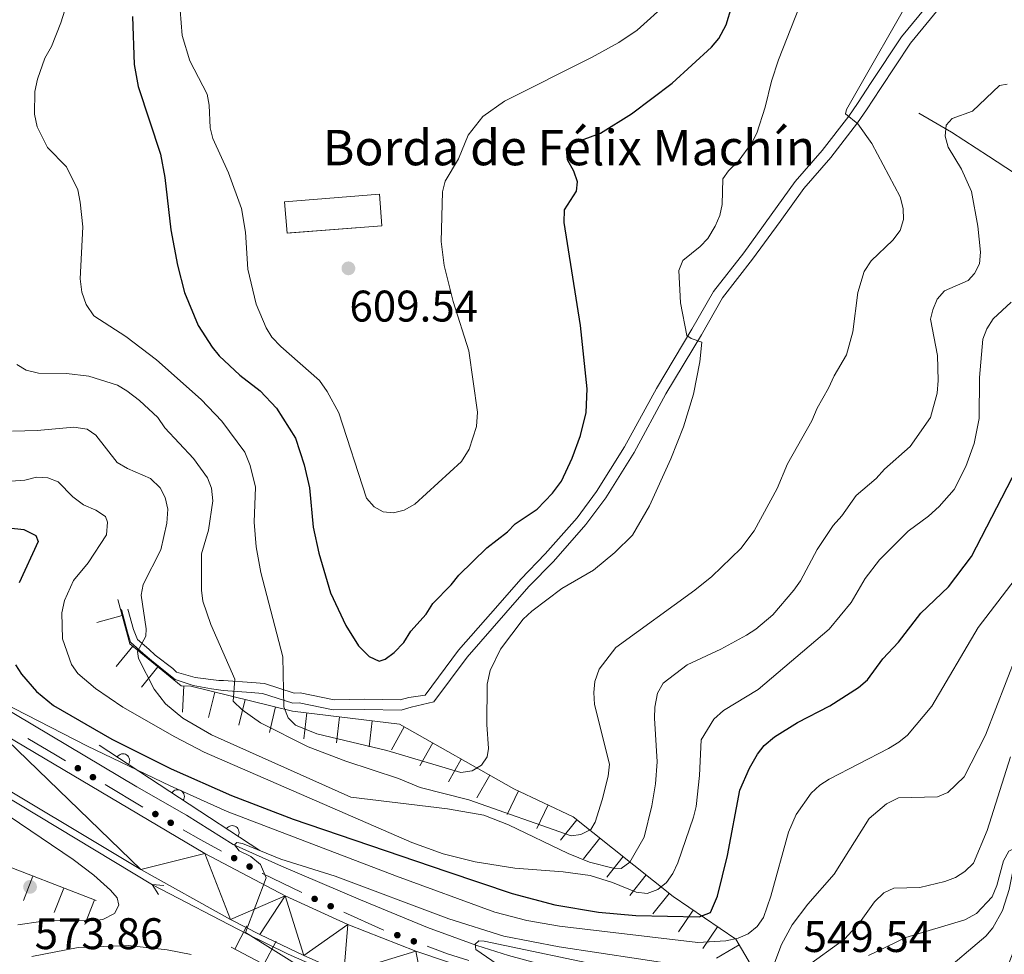
# Model space of a CAD drawing. Units: metres. Extents: x 647655 to 652174, y 727509 to 730575.
# Drawn here: x 648973 to 649196, y 729146 to 729358 of the extents above; entities that cross this region are included whole.
import ezdxf

# ---------------------------------------------------------------- set-up
doc = ezdxf.new("R2010")
doc.units = ezdxf.units.M
doc.header["$MEASUREMENT"] = 0
doc.linetypes.add('DGN Style 3', pattern=[69.44844714862386, 49.60603367758847, -19.84241347103539])
for name, color, linetype, lineweight in [('Carátula', 7, 'Continuous', 5), ('Edificios construcciones cerramientos', 7, 'Continuous', 5), ('Elementos auxiliares', 7, 'Continuous', 5), ('Hidrografía', 7, 'Continuous', 5), ('Relieve y altimetría', 7, 'Continuous', 5), ('Textos de rotulación', 7, 'Continuous', 5), ('Viales y ferrocarril', 7, 'Continuous', 5)]:
    doc.layers.add(name, color=color, linetype=linetype, lineweight=lineweight)
doc.styles.add('Style-arial', font='arial.shx', dxfattribs={"bigfont": 'arialbig.shx'})

# ---------------------------------------------------------------- blocks, each defined once
blk = doc.blocks.new('5PATER')
at = {"layer": 'Relieve y altimetría', "linetype": 'Continuous', "lineweight": 5}
h = blk.add_hatch(color=250, dxfattribs=at)
edge = h.paths.add_edge_path()
edge.add_ellipse((0, 0), major_axis=(-1.095731442945027, -1.110710700472634), ratio=0.9994222409660319, start_angle=0, end_angle=360)

msp = doc.modelspace()

# ---------------------------------------------------------------- hatches: boundary and pattern name
at = {"layer": 'Edificios construcciones cerramientos', "linetype": 'Continuous', "lineweight": 5, "extrusion": (0, 0, -1)}
h = msp.add_hatch(color=170, dxfattribs=at)
edge = h.paths.add_edge_path()
edge.add_arc((-648986.4458551579, 729188.4301633465), 0.7500000001593227, 245.5441641844532, 605.5441641844532)
h = msp.add_hatch(color=170, dxfattribs=at)
edge = h.paths.add_edge_path()
edge.add_arc((-648989.8652334944, 729186.3915234886), 0.7500000001593227, 245.5441641844532, 605.5441641844532)
h = msp.add_hatch(color=170, dxfattribs=at)
edge = h.paths.add_edge_path()
edge.add_arc((-649004.0118055532, 729178.0367727061), 0.7500000001593227, 244.2458383481613, 604.2458383481613)
h = msp.add_hatch(color=170, dxfattribs=at)
edge = h.paths.add_edge_path()
edge.add_arc((-649007.4863647486, 729176.0705492855), 0.7500000001593227, 244.2458383481613, 604.2458383481613)
h = msp.add_hatch(color=170, dxfattribs=at)
edge = h.paths.add_edge_path()
edge.add_arc((-649021.8597571685, 729168.0643756809), 0.7500000001593229, 243.5089542102781, 603.508954210278)
h = msp.add_hatch(color=170, dxfattribs=at)
edge = h.paths.add_edge_path()
edge.add_arc((-649025.3531668019, 729166.146376262), 0.7500000001593229, 243.5089542102781, 603.508954210278)
h = msp.add_hatch(color=170, dxfattribs=at)
edge = h.paths.add_edge_path()
edge.add_arc((-649040.0926096225, 729158.8295731007), 0.7500000001593226, 240.5435744647874, 600.5435744647874)
h = msp.add_hatch(color=170, dxfattribs=at)
edge = h.paths.add_edge_path()
edge.add_arc((-649043.7242701121, 729157.1694577304), 0.7500000001593227, 239.0702439172575, 599.0702439172575)
h = msp.add_hatch(color=170, dxfattribs=at)
edge = h.paths.add_edge_path()
edge.add_arc((-649058.8221509815, 729150.6146179072), 0.750000000159323, 235.1861965566435, 595.1861965566435)
h = msp.add_hatch(color=170, dxfattribs=at)
edge = h.paths.add_edge_path()
edge.add_arc((-649062.556113075, 729149.2225927967), 0.750000000159323, 235.1861965566435, 595.1861965566435)

# ---------------------------------------------------------------- linework, layer by layer
at = {"layer": 'Carátula', "color": 7, "linetype": 'Continuous', "lineweight": 5}
msp.add_3dface([(647719.94, 727509.22), (652173.8899999999, 727605.94), (652109.4099999999, 730575.24), (647655.46, 730478.52)], dxfattribs=at)
at = {"layer": 'Edificios construcciones cerramientos', "color": 1, "linetype": 'Continuous', "lineweight": 15}
msp.add_line((649027.6399999999, 729169.8200000001, 565.01), (648991.31, 729193.6499999999, 571.79), dxfattribs=at)
at = {"layer": 'Edificios construcciones cerramientos', "color": 170, "linetype": 'Continuous', "lineweight": 5}
msp.add_line((648992.6463658789, 729184.732971268, 567.4862761517637), (649001.1948117204, 729179.6363716233, 566.5122403437273), dxfattribs=at)
at = {"layer": 'Edificios construcciones cerramientos', "color": 1, "linetype": 'DGN Style 3', "lineweight": 15, "extrusion": (-0.009868317911656016, 0.1256604742359984, 0.9920242242588527), "elevation": 85845.67164300517, "flags": 128}
msp.add_lwpolyline([(-704139.7265730368, -670794.4658423602), (-704161.3128302391, -670794.4658423599), (-704161.312116822, -670787.2463341018), (-704139.7266425255, -670787.2562238947), (-704139.7265730368, -670794.4658423602)], dxfattribs=at)
at = {"layer": 'Edificios construcciones cerramientos', "color": 170, "linetype": 'Continuous', "lineweight": 5, "extrusion": (-0.4929540768182693, -0.8562877396186159, 0.1541673932032621), "elevation": -944228.0297316357, "flags": 128}
msp.add_lwpolyline([(198624.2893008527, 147906.7038851911), (198631.5925427515, 147906.2005196685), (198634.2589227919, 147905.9363755075)], dxfattribs=at)
at = {"layer": 'Edificios construcciones cerramientos', "color": 170, "linetype": 'Continuous', "lineweight": 5, "extrusion": (0.4590956211741311, 0.7515847150181705, 0.4736577105566787), "elevation": 846262.2003776641, "flags": 128}
msp.add_lwpolyline([(-173752.5346027891, -454489.2294774429), (-173757.1023970329, -454489.5515761602), (-173762.4975664688, -454490.0787449678)], dxfattribs=at)
at = {"layer": 'Edificios construcciones cerramientos', "color": 170, "linetype": 'Continuous', "lineweight": 5, "extrusion": (-0.1015785517973857, -0.3512621474515936, 0.9307506119162323), "elevation": -321530.1269097088, "flags": 128}
msp.add_lwpolyline([(420920.5841905666, 819977.5291504995), (420920.6570753944, 819977.5115901751), (420930.4197187729, 819975.7235726893)], dxfattribs=at)
at = {"layer": 'Edificios construcciones cerramientos', "color": 170, "linetype": 'Continuous', "lineweight": 5, "extrusion": (0.2164622743363279, 0.3544575670179086, 0.9096724228934772), "elevation": 399460.9945473716, "flags": 128}
msp.add_lwpolyline([(-173898.8071406519, -873567.5470685912), (-173908.2995829958, -873568.8435391751), (-173908.7098107049, -873568.9309222272)], dxfattribs=at)
at = {"layer": 'Edificios construcciones cerramientos', "color": 170, "linetype": 'Continuous', "lineweight": 5, "extrusion": (-0.03082095754694576, -0.3182598872939342, 0.9475023549920821), "elevation": -251531.4508861746, "flags": 128}
msp.add_lwpolyline([(575759.8065891361, 747111.752620941), (575764.5368711213, 747110.4229370891), (575769.5105635074, 747109.3581922969)], dxfattribs=at)
at = {"layer": 'Edificios construcciones cerramientos', "color": 1, "linetype": 'Continuous', "lineweight": 15}
for centre, start, end in [((648996.6578008034, 729190.1409393209, 570.7918353059184), 326.7378447986252, 146.7378447594598), ((649009.0503716981, 729182.0122587695, 568.479101183551), 326.7378597996196, 146.7378597604542), ((649021.4429425928, 729173.8835782185, 566.1663670611837), 326.7378597996196, 146.7378597604542)]:
    msp.add_arc(centre, 1.5399999993536, start, end, dxfattribs=at)
at = {"layer": 'Edificios construcciones cerramientos', "color": 1, "linetype": 'Continuous', "lineweight": 5}
msp.add_3dface([(649033.27, 729316.73, 609.11), (649054.79, 729318.4199999999, 609.11), (649055.3500000001, 729311.28, 610.02), (649033.8300000001, 729309.6000000001, 610.02)], dxfattribs=at)
at = {"layer": 'Elementos auxiliares', "color": 250, "linetype": 'Continuous', "lineweight": 5}
msp.add_3dface([(648589.0800000001, 727922), (648539.3999999999, 730235.3), (651951.81, 730309.47), (652002.6499999999, 727996.1300000001)], dxfattribs=at)
at = {"layer": 'Hidrografía', "color": 5, "linetype": 'Continuous', "lineweight": 5, "elevation": 566.9165484974561, "flags": 128}
msp.add_lwpolyline([(649004.6826399849, 729159.8084614722), (649003.267113545, 729162.0616613962), (649005.9078433344, 729161.8430380255)], dxfattribs=at)
at = {"layer": 'Hidrografía', "color": 142, "linetype": 'DGN Style 3', "lineweight": 15}
for points in [[(649218.52, 729310.5700000001, 574.95), (649216.3600000001, 729312.04, 575.12), (649212.1100000001, 729314.72, 574.45), (649210.8, 729315.47, 574.67), (649205.3200000001, 729318.1400000001, 576.95), (649198.6599999999, 729323.1699999999, 580.14), (649192.74, 729327.06, 582.65), (649184.3800000001, 729332.5, 584.78), (649176.94, 729336.76, 586.52)], [(649181.8300000001, 729141.6000000001, 549.58), (649192.1100000001, 729150.4099999999, 553.23), (649193.75, 729152.24, 553.69), (649195.9199999999, 729156.21, 554.14), (649197.4199999999, 729160.99, 554.07), (649198.55, 729166.5900000001, 554.91), (649199, 729169.8, 555.51), (649199.31, 729179.0700000001, 557.33), (649200.3800000001, 729186.44, 558.16), (649202.5, 729194.9199999999, 558.23), (649205.79, 729204.9099999999, 558.99), (649207.75, 729209.46, 559.72), (649209.81, 729213.21, 560.8000000000001), (649212.6300000001, 729217.76, 562.8100000000001), (649215.19, 729221.97, 563.65), (649216.3300000001, 729224.95, 563.97), (649217.9099999999, 729232.8500000001, 564.63), (649221.0900000001, 729248.8999999999, 565.26), (649221.77, 729254.1400000001, 565.86)], [(648964.56, 729205.1699999999, 569.49), (648999.81, 729184.2, 567.13), (649011.0900000001, 729177.79, 565.9300000000001), (649021.6699999999, 729171.1799999999, 565.04), (649032.6200000001, 729166.26, 563.65), (649050.5, 729158.5800000001, 561.82), (649065.6300000001, 729152.3500000001, 560.95), (649076.8300000001, 729148.28, 560), (649083.98, 729145.99, 559.69), (649096.52, 729142.6300000001, 558.4), (649113.7, 729138.9099999999, 557.4), (649133.29, 729135.3600000001, 556.6800000000001), (649145.9199999999, 729133.02, 555.64), (649147.8, 729132.1599999999, 555.44), (649150.3999999999, 729130.1200000001, 555.13)]]:
    msp.add_polyline3d(points, dxfattribs=at)
at = {"layer": 'Hidrografía', "color": 5, "linetype": 'Continuous', "lineweight": 5}
msp.add_polyline3d([(649135.4099999999, 729105.29, 551.86), (649133.69, 729112.1499999999, 555.51), (649131.8, 729115.5700000001, 556.42), (649131.1300000001, 729116.03, 556.53), (649130.44, 729116.48, 556.64), (649129.73, 729116.8999999999, 556.76), (649129.01, 729117.29, 556.88), (649128.28, 729117.6499999999, 557), (649127.53, 729117.99, 557.13), (649126.77, 729118.3, 557.25), (649126, 729118.5900000001, 557.38), (649125.22, 729118.8400000001, 557.52), (649124.4299999999, 729119.0700000001, 557.65), (649123.6300000001, 729119.26, 557.79), (649107.6699999999, 729122.1499999999, 559.16), (649093.3899999999, 729124.9199999999, 560.07), (649087.94, 729126.28, 560.07), (649069.95, 729131.44, 561.44), (649057.3999999999, 729136.06, 562.8100000000001), (649034.1300000001, 729146.3400000001, 564.63), (649024.5700000001, 729151.01, 565.09), (649003.3500000001, 729162.01, 566.91), (648968.6599999999, 729182.8999999999, 569.65), (648954.6799999999, 729191.1699999999, 570.1)], dxfattribs=at)
at = {"layer": 'Relieve y altimetría', "color": 30, "linetype": 'Continuous', "lineweight": 5, "flags": 128}
for points, elevation in [([(648972.5900000001, 729279.8500000001), (648974.73, 729278.55), (648977.51, 729277.8900000001), (648983.8700000001, 729277.81), (648988.96, 729277.25), (648995.3999999999, 729275.1599999999), (648997.56, 729273.8999999999), (649000.4199999999, 729271.71), (649004.55, 729267.8700000001), (649006.1799999999, 729265.53), (649012.6300000001, 729258.5900000001), (649015.8500000001, 729254.2), (649016.73, 729251.8600000001), (649017.04, 729248.96), (649016.04, 729242.3400000001), (649014.44, 729236.96), (649014.49, 729228.76), (649014.79, 729226.29), (649016.6000000001, 729221.01), (649022, 729208.6100000001), (649021.6699999999, 729203.5800000001), (649023.7, 729201.6499999999), (649027.81, 729198.73), (649038.6300000001, 729193.26), (649047.1699999999, 729190.05), (649059.0800000001, 729186.0700000001), (649063.96, 729184.0700000001), (649075.03, 729181.26), (649098.24, 729173.1400000001), (649100.3800000001, 729173.3999999999), (649102.6599999999, 729174.51), (649103.6200000001, 729176.2), (649105.23, 729181.28), (649106.55, 729186.6400000001), (649106.8800000001, 729189.3800000001), (649103.52, 729202.8400000001), (649103.3200000001, 729205.5900000001), (649103.5700000001, 729208.0700000001), (649104.51, 729210.8500000001), (649108.29, 729215.76), (649126.22, 729228.72), (649130.0900000001, 729231.8500000001), (649136.6300000001, 729238.23), (649139.6699999999, 729242.2), (649144.8500000001, 729251.76), (649147.21, 729257.3999999999), (649152.72, 729267.1200000001), (649153.8999999999, 729269.97), (649156.51, 729274.48), (649157.75, 729277.31), (649160.5900000001, 729282.0900000001), (649161.99, 729287.29), (649163.1200000001, 729296.1400000001), (649164.55, 729300.94), (649166.1399999999, 729303.3600000001), (649171.05, 729308.05), (649172.7, 729310.22), (649173.5, 729312.6799999999), (649173.4299999999, 729315.1799999999), (649172.76, 729317.8500000001), (649166.3500000001, 729329.94), (649163.1399999999, 729334.4099999999), (649160.3500000001, 729336.6599999999), (649160.56, 729337.6599999999), (649176.8, 729366.06)], 590), ([(648983.52, 729360.1400000001), (648982.6200000001, 729357.23), (648980.49, 729351.9199999999), (648979, 729349.29), (648977.28, 729344.51), (648976.6699999999, 729341.6799999999), (648976.6599999999, 729336.5800000001), (648977.25, 729333.73), (648979.5800000001, 729329.03), (648983.8999999999, 729324.6499999999), (648986.4299999999, 729319.4099999999), (648987.01, 729316.6599999999), (648987.5700000001, 729311.04), (648986.98, 729299.29), (648987.3300000001, 729296.23), (648988.3, 729293.49), (648990.1000000001, 729290.9199999999), (648997.29, 729286.21), (649004.26, 729280.96), (649014.3500000001, 729271.9299999999), (649019.0900000001, 729267.03), (649024.25, 729260), (649025.45, 729256.96), (649026.6599999999, 729252.06), (649026.4099999999, 729244.1400000001), (649026.8800000001, 729238.5700000001), (649027.8800000001, 729232.73), (649032.9099999999, 729213.6599999999), (649033.1100000001, 729202.3500000001), (649034.1300000001, 729199.8400000001), (649035.78, 729198.19), (649040.6000000001, 729196.25), (649056.4199999999, 729192.4299999999), (649073.22, 729187.44), (649075.81, 729187.8700000001), (649077.8600000001, 729189.1200000001), (649079.21, 729190.98), (649079.48, 729192.8999999999), (649079.0900000001, 729198.3), (649079.1799999999, 729207.4299999999), (649079.8200000001, 729210.5800000001), (649082.19, 729215.3600000001), (649087.3, 729222.1599999999), (649089.29, 729224.01), (649096.1000000001, 729229.1100000001), (649103.27, 729233.3200000001), (649108.1000000001, 729237.26), (649112.1100000001, 729241.24), (649115.96, 729247.8200000001), (649120.79, 729258.51), (649123.6499999999, 729265.72), (649125.9299999999, 729273.1499999999), (649127.3700000001, 729280.45), (649127.78, 729284.95), (649125.3700000001, 729285.76), (649124.3899999999, 729286.4299999999), (649122.94, 729293.8), (649122.6200000001, 729301.1799999999), (649123.52, 729303.4099999999), (649127.45, 729306.6100000001), (649129.1599999999, 729308.4199999999), (649130.8200000001, 729311.1799999999), (649131.8500000001, 729313.6400000001), (649132.4199999999, 729316.0800000001), (649132.56, 729321.9199999999), (649133.8400000001, 729323.7), (649136.02, 729325.8700000001), (649139.1000000001, 729330.06), (649140.25, 729332.26), (649142.1799999999, 729338.1400000001), (649143.55, 729344.05), (649145.2, 729348.8900000001), (649151.73, 729365.6400000001)], 595), ([(649009.6399999999, 729360.1400000001), (649010.1100000001, 729354.4099999999), (649011.81, 729348.6200000001), (649015.75, 729341.1000000001), (649016.1699999999, 729338.6400000001), (649016.3999999999, 729333.46), (649017.02, 729331.04), (649020.54, 729323.26), (649023.5, 729315.2), (649024.4199999999, 729309.8200000001), (649024.95, 729301.45), (649026.8300000001, 729293.51), (649029.1300000001, 729288.2), (649030.4199999999, 729286.05), (649032.46, 729283.9199999999), (649041.22, 729276.24), (649042.9099999999, 729273.79), (649045.5800000001, 729268.94), (649051.8500000001, 729249.6000000001), (649053.5700000001, 729247.6300000001), (649055.6499999999, 729246.51), (649057.95, 729246.25), (649060.3700000001, 729246.8700000001), (649062.79, 729248.22), (649073.3800000001, 729257.8900000001), (649075.1000000001, 729260.6699999999), (649076.76, 729265.79), (649076.96, 729269.04), (649075.01, 729282.97), (649071.44, 729294.1400000001), (649069.47, 729302.29), (649068.77, 729307.72), (649069.05, 729318.97), (649069.6799999999, 729321.3900000001), (649072.69, 729326.45), (649074.8999999999, 729331.8500000001), (649078.19, 729336.05), (649083.0800000001, 729339.54), (649102.8200000001, 729349.3800000001), (649109.01, 729352.81), (649113.1499999999, 729355.6000000001), (649120.03, 729361.78)], 605), ([(648971.6699999999, 729264.76), (648977.21, 729264.9199999999), (648985.54, 729265.6599999999), (648988.53, 729265.25), (648990.54, 729263.8999999999), (648995.3500000001, 729257.6599999999), (648997.7, 729256.29), (649002.8700000001, 729254.0700000001), (649005.1200000001, 729251.96), (649006.24, 729249.73), (649006.8, 729247.0700000001), (649006.6000000001, 729243.9099999999), (649005.26, 729237.8800000001), (649001.25, 729230.01), (649000.8300000001, 729227.6000000001), (649001.9199999999, 729219.97), (649001.8200000001, 729218.31), (648999.96, 729214.8400000001), (649000.21, 729213.31), (649003.71, 729206.3300000001), (649006.3400000001, 729203), (649010.27, 729199.75), (649016.73, 729196), (649048.3, 729181.8400000001), (649070.1599999999, 729179.2), (649078.44, 729177.79), (649084.04, 729175.6300000001), (649097.55, 729169.1200000001), (649102.3800000001, 729167.1699999999), (649107.71, 729165.78), (649109.55, 729165.73), (649111.52, 729167.1400000001), (649114.76, 729172.79), (649116.45, 729179.94), (649117.29, 729184.8900000001), (649117.71, 729189.8600000001), (649117.06, 729199.75), (649117.1499999999, 729202.25), (649117.78, 729205.4099999999), (649119.03, 729207.7), (649124.45, 729211.81), (649132.0800000001, 729215.3800000001), (649137.96, 729218.6000000001), (649140.0700000001, 729219.9299999999), (649143.8800000001, 729223.1799999999), (649148.6699999999, 729228.72), (649150.1699999999, 729230.8800000001), (649153.96, 729237.98), (649157.55, 729243.3900000001), (649159.51, 729245.5700000001), (649162.75, 729250.1599999999), (649167.3300000001, 729254.03), (649169.21, 729256.1300000001), (649175, 729261.31), (649179.5800000001, 729267.8500000001), (649181.1200000001, 729273.3700000001), (649181.3500000001, 729276.26), (649181.2, 729281.8800000001), (649179.6200000001, 729290.1200000001), (649180.1200000001, 729292.26), (649181.0800000001, 729294.6599999999), (649182.75, 729296.53), (649188.1200000001, 729298.8999999999), (649189.56, 729300.45), (649190.7, 729302.6799999999), (649190.95, 729305.3400000001), (649190.31, 729311.1799999999), (649188.8899999999, 729319.04), (649186.6599999999, 729324.1300000001), (649183.6000000001, 729329.06), (649182.95, 729331.5700000001), (649183.1200000001, 729334.06), (649184.5, 729335.5800000001), (649189.1100000001, 729337.25), (649195.25, 729343.0900000001), (649197, 729343.3500000001)], 585), ([(648990.48, 729206.47), (648996.6300000001, 729202.23), (649008.4199999999, 729195.51), (649015.0900000001, 729192.1000000001), (649062.1100000001, 729171.6100000001), (649069.1799999999, 729169.0700000001), (649076.48, 729167.24), (649085.46, 729165.79), (649096.4099999999, 729164.95), (649102.51, 729164.0900000001), (649107.5900000001, 729162.56), (649112.9199999999, 729160.3400000001), (649115.4099999999, 729160.03), (649117.8, 729160.96), (649119.8, 729162.53), (649121.26, 729164.56), (649122.3999999999, 729167.03), (649125.94, 729177.3200000001), (649126.52, 729179.75), (649127.26, 729186.76), (649127.6699999999, 729194.8200000001), (649130.54, 729199.5), (649132.73, 729201.51), (649140.5700000001, 729206.26), (649156.6799999999, 729219.9199999999), (649161.6300000001, 729225.95), (649164.77, 729231.3700000001), (649168.0700000001, 729235.5900000001), (649174.5800000001, 729242.1200000001), (649179.1799999999, 729245.49), (649181.54, 729247.6699999999), (649184.96, 729251.5700000001), (649187.6100000001, 729256.76), (649189.52, 729262), (649190.6399999999, 729267.6699999999), (649190.6799999999, 729276.96), (649191.47, 729285.6100000001), (649192.3899999999, 729287.9299999999), (649193.81, 729290.1799999999), (649197.8899999999, 729293.97)], 580), ([(648971.29, 729253.47), (648974.44, 729253.69), (648977.06, 729254.3400000001), (648979.6300000001, 729254.2), (648981.97, 729253.31), (648985.3400000001, 729249.9099999999), (648987.71, 729248.0800000001), (648990.52, 729246.8999999999), (648992.75, 729245.47), (648993.2, 729244.1300000001), (648992.94, 729241.31), (648988.75, 729234.9299999999), (648985.45, 729230.96), (648983.3999999999, 729226.3900000001), (648982.79, 729223.6400000001), (648982.96, 729217.7), (648985.01, 729211.9199999999), (648986.47, 729209.8900000001), (648990.48, 729206.47)], 580), ([(648966.3500000001, 729204.79), (648988.6100000001, 729193.3999999999), (649007.3800000001, 729184.4199999999), (649020.3, 729178.6200000001), (649058.6499999999, 729163.98), (649080.8899999999, 729155.8400000001), (649088.1699999999, 729153.97), (649095.5700000001, 729152.6400000001), (649126.8999999999, 729148.9199999999), (649133.21, 729149.3), (649136.03, 729149.96), (649138.3300000001, 729150.95), (649140.3500000001, 729152.54), (649141.74, 729154.6300000001), (649143.44, 729159.45), (649147.3999999999, 729173.9199999999), (649149.1799999999, 729177.96), (649152.55, 729182.75), (649154.51, 729184.5800000001), (649156.6699999999, 729185.9299999999), (649170.1100000001, 729192.8900000001), (649172.46, 729194.3), (649174.3600000001, 729195.9299999999), (649179.94, 729202.49), (649190.4199999999, 729220.29), (649202.23, 729235.8)], 570), ([(649144.0900000001, 729143.8800000001), (649145.8500000001, 729148.5), (649148.26, 729152.9199999999), (649151.8300000001, 729157.6300000001), (649157.77, 729164.45), (649165.69, 729177.05), (649169.6000000001, 729180.3900000001), (649172.3800000001, 729181.7), (649181.22, 729181.96), (649183.54, 729182.8900000001), (649187.25, 729186.46), (649192.0900000001, 729195.94), (649199.0900000001, 729214)], 565), ([(649151.1100000001, 729143.24), (649160.1599999999, 729149.6799999999), (649163.52, 729153.4199999999), (649166.9099999999, 729158.2), (649169.02, 729160.23), (649171.3200000001, 729161.28), (649177.19, 729161.4199999999), (649182.8400000001, 729162.74), (649185.27, 729163.69), (649187.3999999999, 729165), (649189.3200000001, 729166.8900000001), (649192.4199999999, 729174.3500000001), (649197.7, 729191.01)], 560), ([(648972.8200000001, 729152.9199999999), (648978.05, 729153.69), (648983.8200000001, 729154.01), (648989.6399999999, 729153.8700000001), (648992.1200000001, 729154.1799999999), (648994.78, 729155.51), (648995.71, 729157.4099999999), (648995.3800000001, 729159.0900000001), (648993.8200000001, 729160.8300000001), (648990.0700000001, 729164.19), (648985.4099999999, 729167.78), (648970.8800000001, 729177.53)], 570), ([(649051.95, 729134.03), (649024.4299999999, 729151.2), (649029.1300000001, 729163.6000000001), (649027.8600000001, 729166.6400000001), (649025.6699999999, 729168.4299999999), (649023.03, 729169.74), (649021.8999999999, 729171.06), (649022.4299999999, 729171.6000000001), (649023.73, 729171.3900000001), (649032.44, 729167.8600000001), (649044.76, 729164.01), (649070.5, 729154.3200000001), (649082.9199999999, 729150.3900000001), (649095.45, 729148), (649122.46, 729143.9299999999)], 565), ([(649165.56, 729145.99), (649173.99, 729150.1000000001), (649187.4099999999, 729154.1100000001), (649190.05, 729155.55), (649193.6000000001, 729159.26), (649194.6300000001, 729161.8500000001), (649196.1300000001, 729167.44), (649197.3300000001, 729169.6100000001), (649198.9299999999, 729170.3900000001), (649200.31, 729169.8), (649200.6300000001, 729168.5800000001), (649200.73, 729162.9199999999), (649200.51, 729157.1699999999), (649199.26, 729149.04), (649197.27, 729144.03)], 555), ([(649083.8899999999, 729142.3700000001), (649076.6200000001, 729147.3800000001), (649076.45, 729148.6000000001), (649077.28, 729149.3), (649078.51, 729149.25), (649107.99, 729143.05)], 560), ([(648976, 729145.77), (648986.54, 729147.8300000001), (648997.8200000001, 729148.26), (649006.6599999999, 729147.3200000001), (649012.1100000001, 729146.26)], 565)]:
    msp.add_lwpolyline(points, dxfattribs=dict(at, elevation=elevation))
at = {"layer": 'Relieve y altimetría', "color": 30, "linetype": 'Continuous', "lineweight": 25, "flags": 128}
for points, elevation in [([(648998.81, 729358.72), (648999.1699999999, 729347.8300000001), (649000.1000000001, 729342.8200000001), (649005.1799999999, 729327.54), (649006.1200000001, 729322.25), (649007.54, 729310.3700000001), (649009.01, 729302.3600000001), (649010.6300000001, 729296.21), (649013.72, 729288.71), (649016.8800000001, 729283.76), (649018.5, 729281.8400000001), (649023.1100000001, 729277.49), (649027.76, 729273.8900000001), (649031.4299999999, 729269.96), (649035.76, 729263.1699999999), (649037.69, 729257.1400000001), (649038.94, 729251.97), (649039.79, 729243.06), (649041.03, 729237.1200000001), (649043.72, 729228.1499999999), (649047.1300000001, 729220.76), (649050.04, 729216.1799999999), (649052.45, 729213.72), (649054.73, 729212.71), (649056.0700000001, 729213.1599999999), (649058.1000000001, 729214.6300000001), (649060.3200000001, 729216.9299999999), (649061.9099999999, 729219.44), (649065.3400000001, 729223.29), (649066.8999999999, 729225.76), (649071, 729229.9299999999), (649072.74, 729232.1599999999), (649079.0700000001, 729238.3800000001), (649083.79, 729242), (649085.54, 729243.79), (649090.5, 729247.0700000001), (649093.96, 729250.69), (649095.98, 729253.46), (649098.3999999999, 729258.6200000001), (649100.3500000001, 729263.81), (649101.5700000001, 729269.03), (649101.8500000001, 729274.3600000001), (649100.3200000001, 729288.71), (649096.6499999999, 729312), (649096.72, 729314.8800000001), (649099.4099999999, 729319.1499999999), (649099.6200000001, 729321.23), (649098.79, 729323.6699999999), (649097.3400000001, 729326.22), (649097.1799999999, 729328.71), (649098.0800000001, 729329.78), (649104.8400000001, 729332.26), (649111.8899999999, 729336.6200000001), (649121.1200000001, 729343.6100000001), (649130.01, 729351.76), (649131.6200000001, 729353.71), (649133.3500000001, 729356.8400000001), (649135.8700000001, 729365.3700000001)], 600), ([(648972.3200000001, 729211.8600000001), (648973.6499999999, 729209.75), (648977.1100000001, 729205.79), (648980.97, 729202.6300000001), (648994.1599999999, 729195.04), (649007.5800000001, 729188.28), (649021.26, 729182.26), (649035.22, 729176.9199999999), (649070.04, 729165.01), (649084.8600000001, 729160.05), (649094.54, 729157.51), (649104.4199999999, 729155.8200000001), (649112.8800000001, 729155.04), (649127.23, 729154.76), (649129.8, 729155.76), (649131.3700000001, 729159.48), (649133.6100000001, 729168.6499999999), (649136.3999999999, 729183.48), (649138.6200000001, 729188.47), (649140.4299999999, 729191.6200000001), (649141.96, 729193.6000000001), (649144.27, 729195.5), (649149.46, 729198.76), (649156.81, 729202.5900000001), (649163.27, 729206.69), (649165.3200000001, 729208.45), (649168.79, 729213.2), (649172.3700000001, 729216.99), (649177.3800000001, 729223.51), (649183.6699999999, 729229.48), (649188.8999999999, 729236.3800000001), (649199.23, 729256.4199999999)], 575), ([(648959.55, 729244.1100000001), (648974.21, 729242.49), (648976.9299999999, 729241.1100000001), (648977.4299999999, 729239.78), (648973.1799999999, 729230.44)], 575)]:
    msp.add_lwpolyline(points, dxfattribs=dict(at, elevation=elevation))
at = {"layer": 'Relieve y altimetría', "color": 27, "linetype": 'Continuous', "lineweight": 5, "flags": 128}
for points, elevation in [([(648996.4837550847, 729223.0167280766), (648990.7457861705, 729221.4424940604)], 584.92), ([(648998.8740046772, 729216.0654592155), (648995.1194390387, 729211.4496454338)], 585.0665958031161), ([(649004.5981224559, 729211.409384049), (649000.8435568176, 729206.7935702673)], 586.4102623152704), ([(649010.456765925, 729207.0800146591), (649010.1236443843, 729201.1393471849)], 587.65), ([(649017.4692042226, 729205.6661728278), (649016.0621443326, 729199.8849374524)], 589.5915987244393), ([(649024.3557324684, 729203.9901023956), (649022.9486725787, 729198.2088670202)], 592.0444575920812), ([(649031.2422607143, 729202.3140319635), (649029.8352008245, 729196.532796588)], 594.4973164597233), ([(649038.3553909191, 729200.9769511444), (649037.6266838189, 729195.0717427689)], 596.2317768723259), ([(649045.7524899398, 729200.0641436302), (649045.0237828393, 729194.1589352547)], 597.0682626881193), ([(649053.1495889602, 729199.151336116), (649052.4208818597, 729193.2461277405)], 597.9047485039125), ([(649060.3897276185, 729197.7793607027), (649057.4713446978, 729192.5942337874)], 598.4082465865359), ([(649066.8502341735, 729194.1431465275), (649063.9318512529, 729188.9580196121)], 597.2725522961764), ([(649073.3107407286, 729190.5069323522), (649070.3923578078, 729185.3218054369)], 596.136858005817), ([(649079.7712472838, 729186.8707181772), (649076.852864363, 729181.6855912616)], 595.0011637154574), ([(649086.2721162869, 729183.3026954473), (649083.7206989441, 729177.9274959587)], 593.8990786155912), ([(649092.9967440655, 729180.1107521576), (649090.4453267227, 729174.735552669)], 592.9820839185156), ([(649099.4872992202, 729176.7642392975), (649095.7809081778, 729172.1096538764)], 591.6762760331485), ([(649104.7258613815, 729172.5928345185), (649101.0194703394, 729167.9382490974)], 588.2988733846468), ([(649109.9644235431, 729168.4214297396), (649106.2580325007, 729163.7668443185)], 584.9214707361449), ([(649115.2029857044, 729164.2500249606), (649111.4965946623, 729159.5954395395)], 581.5440680876432), ([(648976.2714865503, 729164.0031701708), (648974.1175105374, 729158.4567400273)], 573.2416168847589), ([(648983.245192965, 729161.2949063058), (648981.0912169521, 729155.7484761623)], 572.7098973340919), ([(649120.441547866, 729160.0786201817), (649116.7351568236, 729155.4240347606)], 578.1666654391413), ([(648990.2188993802, 729158.5866424409), (648988.064922746, 729153.0402125388)], 572.1781777834251), ([(649125.8770455543, 729156.2696040566), (649122.5210143474, 729151.3564019911)], 574.6796584933625), ([(649021.9846916401, 729147.4779677491), (649024.7645930743, 729152.7386376697)], 566.6507570537384), ([(649131.3508732459, 729152.5306296952), (649127.994842039, 729147.6174276297)], 571.1714850185591), ([(649028.6141854199, 729143.974738806), (649031.3940858948, 729149.2354092337)], 566.4858352566039), ([(649136.2667981153, 729148.412362921), (649131.1354628818, 729145.4004036379)], 567.4863991763491)]:
    msp.add_lwpolyline(points, dxfattribs=dict(at, elevation=elevation))
at = {"layer": 'Relieve y altimetría', "color": 27, "linetype": 'Continuous', "lineweight": 5, "extrusion": (0.01884977949835312, -0.1456652296703398, 0.989154349269087), "elevation": -93413.75744972625, "flags": 128}
msp.add_lwpolyline([(737172.1169730448, 632991.6671659208), (737177.9012839498, 632997.8627084601), (737200.3842377276, 632985.4716233816)], dxfattribs=at)
at = {"layer": 'Relieve y altimetría', "color": 27, "linetype": 'Continuous', "lineweight": 5}
for points in [[(648995.49, 729226.6300000001, 584.92), (648998.25, 729216.5700000001, 584.92), (649009.8800000001, 729207.1100000001, 587.65), (649012.02, 729206.99, 587.65), (649035.0700000001, 729201.3800000001, 595.86), (649059.3, 729198.3900000001, 598.6), (649085.24, 729183.79, 594.04), (649098.6599999999, 729177.4199999999, 592.21), (649121.29, 729159.3999999999, 577.62), (649135.52, 729149.6799999999, 568.5), (649142.9099999999, 729137.0900000001, 558.46)], [(649124.76, 729113.3800000001, 559.37), (649112.6100000001, 729107.23, 565.76), (649088.55, 729109.3, 568.5), (649057.79, 729128.56, 565.76), (649021.21, 729147.8900000001, 566.67)]]:
    msp.add_polyline3d(points, dxfattribs=at)
at = {"layer": 'Viales y ferrocarril', "color": 250, "linetype": 'DGN Style 3', "lineweight": 5}
for points in [[(649065.1100000001, 729204.94, 597.23), (649072.6799999999, 729215.1599999999, 596.66), (649081.56, 729225.28, 596.24), (649086.79, 729231.26, 596.47), (649092.3400000001, 729236.95, 597.23), (649099.5700000001, 729245.1699999999, 596.77), (649103.96, 729251.1000000001, 597.22), (649110.31, 729261.23, 596.78), (649117.51, 729274.45, 595.91), (649125.55, 729287.8700000001, 594.95), (649130.44, 729296.3700000001, 594.04), (649137.31, 729305.19, 593.58), (649143.51, 729313.76, 592.66), (649148.95, 729321.3200000001, 592.66), (649155.06, 729328.3200000001, 591.3000000000001), (649161.0700000001, 729336.0900000001, 589.91), (649163.0700000001, 729338.97, 589.47), (649166.2, 729343.75, 589.47), (649173.05, 729354.1000000001, 588.5600000000001), (649179.44, 729361.8900000001, 588.96), (649183.1000000001, 729366.1699999999, 588.99), (649188.8500000001, 729372.3200000001, 589.73), (649197.52, 729379.03, 589.73)], [(649065.1100000001, 729204.94, 597.23), (649061.4299999999, 729204.4299999999, 597.71), (649059.44, 729203.8999999999, 597.71), (649051.44, 729204.03, 598.1800000000001), (649044.52, 729203.9099999999, 597.95), (649036.78, 729205.49, 596.04), (649035.48, 729205.46, 595.8000000000001), (649028.71, 729207.5900000001, 592.46), (649025.8800000001, 729207.8600000001, 591.98), (649019.46, 729208.3200000001, 589.36), (649018.3899999999, 729208.31, 589.12), (649012.99, 729209.01, 586.02), (649008.8300000001, 729210.1599999999, 585.3100000000001), (649007.99, 729210.98, 585.3100000000001), (649003.94, 729214.04, 584.83), (649002.54, 729215.3900000001, 584.83), (649000, 729217.6000000001, 584.59), (648999.0700000001, 729219.81, 584.59), (648997.76, 729224.47, 584.4)]]:
    msp.add_polyline3d(points, dxfattribs=at)
at = {"layer": 'Viales y ferrocarril', "color": 250, "linetype": 'Continuous', "lineweight": 5}
for points in [[(649067.1100000001, 729203.45, 597.23), (649074.6300000001, 729213.5900000001, 596.66), (649083.44, 729223.6300000001, 596.24), (649088.6300000001, 729229.56, 596.47), (649094.1699999999, 729235.25, 597.23), (649101.52, 729243.6000000001, 596.77), (649106.03, 729249.69, 597.22), (649112.47, 729259.97, 596.78), (649119.6799999999, 729273.21, 595.91), (649127.7, 729286.6000000001, 594.95), (649132.52, 729294.97, 594.04), (649139.31, 729303.69, 593.58), (649145.54, 729312.29, 592.66), (649150.9099999999, 729319.76, 592.66), (649156.99, 729326.73, 591.3000000000001), (649163.0900000001, 729334.6100000001, 589.91), (649165.1399999999, 729337.5700000001, 589.47), (649168.29, 729342.3800000001, 589.47), (649175.0700000001, 729352.6200000001, 588.5600000000001), (649181.3600000001, 729360.29, 588.96), (649186.44, 729366.23, 589), (649190.4099999999, 729370.6799999999, 589.73), (649198.9099999999, 729377.26, 589.73)], [(649067.1100000001, 729203.45, 597.23), (649061.99, 729202.22, 597.71), (649059.72, 729201.6100000001, 597.71), (649051.44, 729201.75, 598.1800000000001), (649044.31, 729201.6200000001, 597.95), (649036.5700000001, 729203.2, 596.04), (649035.1499999999, 729203.1699999999, 595.8000000000001), (649028.26, 729205.3400000001, 592.46), (649025.69, 729205.5800000001, 591.98), (649019.3999999999, 729206.04, 589.36), (649016.69, 729206.3800000001, 589.12), (649012.55, 729207.1599999999, 586.02), (649008.49, 729208.49, 585.3100000000001), (649007.0700000001, 729209.6400000001, 585.3100000000001), (649003.1300000001, 729212.8400000001, 584.83), (649001.22, 729214.3800000001, 584.83), (648998.4099999999, 729216.94, 584.59), (648997.7, 729219.21, 584.59), (648996.3600000001, 729224.3999999999, 584.4)]]:
    msp.add_polyline3d(points, dxfattribs=at)
at = {"layer": 'Viales y ferrocarril', "color": 250, "linetype": 'Continuous', "lineweight": 15}
for points in [[(648968, 729197.01, 570.41), (649015.1799999999, 729169.1000000001, 565.74), (649033.4099999999, 729159.51, 564.19), (649047.6200000001, 729153.05, 563.03), (649063, 729146.97, 561.82), (649077.79, 729141.98, 560.69)], [(648961.25, 729189.1400000001, 569.88), (649000.74, 729165.46, 566.76), (649021.04, 729154.1499999999, 565.36), (649027.71, 729150.79, 564.97), (649037.6599999999, 729146.04, 563.83)]]:
    msp.add_polyline3d(points, dxfattribs=at)

# ---------------------------------------------------------------- block references
at = {"layer": 'Relieve y altimetría', "color": 250, "linetype": 'Continuous', "lineweight": 5}
for p in [(649047.74, 729301.6499999999, 609.54), (648975.6200000001, 729161.55, 573.86)]:
    msp.add_blockref('5PATER', p, dxfattribs=at)

# ---------------------------------------------------------------- texts
at = {"layer": 'Textos de rotulación', "color": 250, "linetype": 'Continuous', "lineweight": 5, "style": 'Style-arial'}
for s, height, p in [('Borda de Félix Machín', 7.999980000000001, (649041.94, 729324.99, 608.9300000000001)), ('609.54', 7.000020000000001, (649047.97, 729289.6000000001, 609.54)), ('573.86', 7.000020000000001, (648976.6699999999, 729147.45, 573.86)), ('549.54', 7.000020000000001, (649150.8400000001, 729146.8, 549.54))]:
    msp.add_text(s, height=height, dxfattribs=at).set_placement(p)

# ---------------------------------------------------------------- meshes
at = {"layer": 'Viales y ferrocarril', "color": 20, "linetype": 'Continuous', "lineweight": 5}
mesh = msp.add_polyface(dxfattribs=at)
corners = [(649735.6300000001, 729004.5200000003, 536.4199999999786), (649730.7900000003, 728998.8300000003, 536.419999999975), (649667.1700000002, 729011.2300000002, 536.0299999999694), (649663.6900000002, 729011.9099999999, 536.0299999999932), (649649.5, 729014.6800000002, 536.319999999995), (649642.72, 729016.06, 535.7799999999877), (649637.6599999999, 729017.0900000001, 535.7800000000047), (649611.1200000001, 729022.5, 535.3700000000074), (649562.9299999999, 729032.46, 535.4299999999963), (649516.4199999999, 729042.0900000001, 536.2600000000124), (649504.71, 729044.1300000001, 536.4300000000012), (649497.9500000002, 729045.1500000001, 536.0199999999919), (649478.1799999999, 729051.7400000002, 536.7299999999893), (649459.9200000002, 729060.7800000003, 537.0699999999869), (649435.48, 729072.8100000003, 538.2300000000125), (649428.3200000001, 729075.0500000003, 538.1999999999604), (649418.6599999999, 729078.03, 538.6999999999954), (649385.8800000004, 729087.3999999999, 540.4799999999992), (649355.55, 729094.3300000001, 541.9099999999875), (649318.0800000001, 729101.3900000001, 544.2999999999827), (649301.0500000003, 729103.8999999999, 545.5199999999808), (649265.5, 729108.0900000001, 547.949999999996), (649238.1700000002, 729110.8000000003, 549.4299999999896), (649169.3700000003, 729116.0500000003, 554.7399999999698), (649135.4199999999, 729119.21, 557.1499999999976), (649118.7000000002, 729121.6700000002, 558.1199999999642), (649103.99, 729124.4100000001, 559.0999999999913), (649090.24, 729127.54, 560.1099999999985), (649076.06, 729131.3400000003, 561.0799999999958), (649065.44, 729134.8200000001, 561.8400000000037), (649046.7100000002, 729141.9800000002, 563.6099999999826), (649037.6600000001, 729146.0400000003, 563.8299999999965), (649027.7100000002, 729150.7900000003, 564.9699999999907), (649021.0400000003, 729154.1500000001, 565.3599999999847), (649000.7400000002, 729165.4600000002, 566.7599999999737), (648961.25, 729189.1400000001, 569.8799999999794), (648942.7800000003, 729199.7, 571.1699999999726), (648928.99, 729207.3000000003, 572.3799999999759), (648916.54, 729213.5, 573.7099999999915), (648901.4099999999, 729219.8500000003, 575.0600000000019), (648871.22, 729230.7, 577.0599999999955), (648860.9400000002, 729233.8400000001, 577.7699999999885), (648843.0900000003, 729238.4500000002, 579.3399999999878), (648834.6500000001, 729240.1400000001, 579.910000000012), (648819.56, 729242.26, 581.0000000000105), (648803.1000000001, 729243.7800000003, 582.1899999999804), (648785.6599999999, 729244.49, 583.3999999999897), (648770.6699999999, 729244.3900000001, 584.4100000000203), (648755.7000000002, 729243.6100000001, 585.389999999985), (648740.7800000003, 729242.1599999999, 586.3399999999707), (648723.6300000001, 729239.6699999999, 587.479999999987), (648709.19, 729236.8300000001, 588.5500000000002), (648694.8800000004, 729233.2600000002, 589.6299999999743), (648680.7900000003, 729229.0500000003, 590.7099999999551), (648664.6100000001, 729223.2400000002, 591.9799999999933), (648650.9100000001, 729217.5300000003, 593.0599999999691), (648637.2000000002, 729211.1600000001, 594.1099999999724), (648623.8200000001, 729204.1600000001, 595.2299999999877), (648610.75, 729196.55, 596.3900000000203), (648592.1100000001, 729183.8800000004, 597.970000000002), (648582.2400000002, 729176.5900000003, 598.8299999999577), (648572.46, 729168.8, 599.6999999999983), (648562.49, 729160.24, 600.5999999999951), (648562.19, 729174.0700000001, 599.9999999999852), (648565.6500000001, 729177.04, 599.6999999999806), (648568.2700000003, 729179.1300000004, 599.4699999999731), (648569.6599999999, 729180.2300000002, 599.3500000000026), (648571.0400000003, 729181.3200000003, 599.2299999999694), (648575.7400000002, 729185.0700000003, 598.8299999999875), (648587.56, 729193.8100000003, 597.8299999999925), (648591.8300000003, 729196.7500000002, 597.4399999999907), (648605.6300000001, 729205.53, 596.3899999999995), (648618.9400000002, 729213.28, 595.2300000000042), (648632.5800000001, 729220.4099999999, 594.1100000000145), (648646.5500000003, 729226.9000000001, 593.0599999999761), (648660.52, 729232.7300000002, 591.979999999992), (648677.02, 729238.6500000001, 590.7100000000086), (648691.4200000002, 729242.9700000002, 589.629999999989), (648706.0400000003, 729246.6000000001, 588.5499999999821), (648720.7900000003, 729249.5000000002, 587.4799999999476), (648738.2600000002, 729252.0400000003, 586.3399999999788), (648753.4800000002, 729253.5100000002, 585.3899999999866), (648768.74, 729254.31, 584.4099999999884), (648784.0300000003, 729254.4199999999, 583.3999999999863), (648801.79, 729253.6900000002, 582.19), (648818.5700000003, 729252.1499999999, 580.9999999999984), (648834, 729249.97, 579.9099999999862), (648853.26, 729246.1100000001, 578.6400000000073), (648872.23, 729241.03, 577.490000000028), (648892.19, 729234.3100000003, 576.2399999999886), (648912.0700000001, 729226.4000000001, 574.8199999999837), (648928.8200000001, 729218.7300000002, 573.5799999999857), (648947.3800000001, 729209.0800000001, 572.1399999999928), (648968, 729197.0100000002, 570.4099999999966), (649015.1800000002, 729169.1000000003, 565.7399999999691), (649033.4100000001, 729159.5100000002, 564.1899999999716), (649047.6200000001, 729153.05, 563.0299999999874), (649063.0000000002, 729146.97, 561.8199999999821), (649077.7900000003, 729141.9800000002, 560.6899999999725), (649095.23, 729137.1100000001, 559.4000000000009), (649118.44, 729132.3600000001, 557.8599999999926), (649141.05, 729129.1499999999, 556.3599999999834), (649154.8999999999, 729127.8500000003, 555.4499999999788), (649218.1300000004, 729123.1200000003, 551.0299999999951), (649249.5900000001, 729120.06, 549.3199999999937), (649281.46, 729116.51, 546.8600000000073), (649317.3799999999, 729111.23, 544.2899999999958), (649336.3000000003, 729107.8700000003, 543.0699999999673), (649355.1499999999, 729104.1200000001, 541.9100000000165), (649376.72, 729099.3300000003, 540.8599999999885), (649401.2700000003, 729093.3500000001, 539.810000000008), (649423.0100000002, 729087.6200000003, 538.8999999999659), (649443.5200000003, 729081.6900000002, 538.0399999999775), (649480.81, 729070.06, 536.7399999999942), (649528.19, 729054.7100000002, 536.2899999999877), (649567.5800000003, 729041.4600000002, 535.7899999999677), (649593.2500000002, 729033.9299999999, 535.3299999999726), (649612.5999999999, 729028.8400000001, 535.3699999999978), (649650.77, 729021.06, 536.3199999999839)]
mesh.append_faces([[corners[k] for k in face] for face in [(63, 61, 62), (2, 0, 1)]], dxfattribs={"vtx0": -1, "color": 20})
mesh.append_faces([[corners[k] for k in face] for face in [(61, 67, 60), (60, 68, 59), (59, 70, 58), (58, 71, 57), (57, 72, 56), (56, 74, 55), (55, 75, 54), (54, 76, 53), (53, 77, 52), (52, 78, 51), (51, 79, 50), (50, 80, 49), (49, 81, 48), (48, 82, 47), (47, 83, 46), (46, 84, 45), (45, 85, 44), (44, 86, 43), (43, 86, 42), (42, 87, 41), (41, 88, 40), (40, 89, 39), (39, 90, 38), (38, 91, 37), (37, 92, 36), (36, 92, 35), (35, 93, 34), (34, 94, 33), (33, 95, 32), (32, 95, 31), (31, 96, 30), (30, 97, 29), (29, 98, 28), (28, 98, 27), (27, 99, 26), (26, 100, 25), (25, 100, 24), (24, 102, 23), (23, 103, 22), (22, 104, 21), (21, 105, 20), (20, 106, 19), (19, 107, 18), (18, 109, 17), (17, 110, 16), (16, 111, 15), (15, 112, 14), (14, 112, 13), (13, 113, 12), (12, 113, 11), (11, 113, 10), (10, 114, 9), (9, 114, 8), (8, 116, 7), (7, 117, 6), (6, 118, 5), (5, 118, 4), (4, 118, 3), (3, 118, 2)]], dxfattribs={"vtx0": -1, "vtx1": -1, "color": 20})
mesh.append_faces([[corners[k] for k in face] for face in [(61, 63, 64), (61, 64, 65), (61, 65, 66), (61, 66, 67), (60, 67, 68), (59, 68, 69), (59, 69, 70), (58, 70, 71), (57, 71, 72), (56, 72, 73), (56, 73, 74), (55, 74, 75), (54, 75, 76), (53, 76, 77), (52, 77, 78), (51, 78, 79), (50, 79, 80), (49, 80, 81), (48, 81, 82), (47, 82, 83), (46, 83, 84), (45, 84, 85), (44, 85, 86), (42, 86, 87), (41, 87, 88), (40, 88, 89), (39, 89, 90), (38, 90, 91), (37, 91, 92), (35, 92, 93), (34, 93, 94), (33, 94, 95), (31, 95, 96), (30, 96, 97), (29, 97, 98), (27, 98, 99), (26, 99, 100), (24, 100, 101), (24, 101, 102), (23, 102, 103), (22, 103, 104), (21, 104, 105), (20, 105, 106), (19, 106, 107), (18, 107, 108), (18, 108, 109), (17, 109, 110), (16, 110, 111), (15, 111, 112), (13, 112, 113), (10, 113, 114), (8, 114, 115), (8, 115, 116), (7, 116, 117), (6, 117, 118), (2, 118, 0)]], dxfattribs={"vtx0": -1, "vtx2": -1, "color": 20})

doc.saveas('drawing.dxf')
